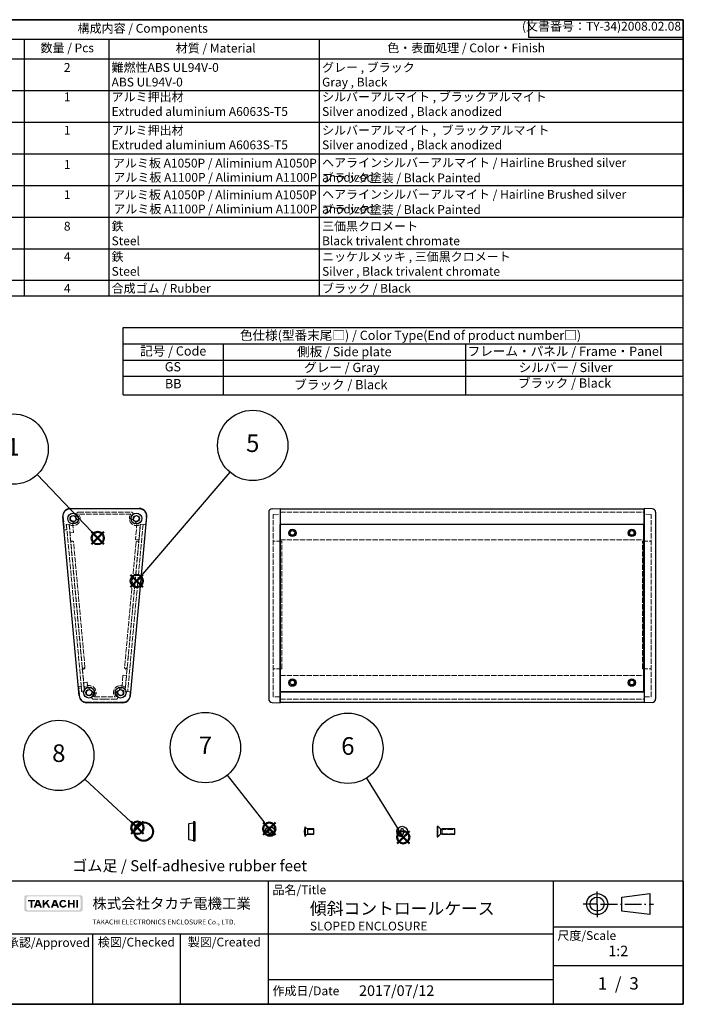
# Model space of a CAD drawing. Units: millimetres. Extents: x 42 to 2480, y 816 to 1376.
# Drawn here: x 471 to 848, y 816 to 1376 of the extents above; entities that cross this region are included whole.
import ezdxf
from ezdxf.enums import TextEntityAlignment as Align

# ---------------------------------------------------------------- set-up
doc = ezdxf.new("R2010")
doc.units = ezdxf.units.MM
doc.linetypes.add('AM_ISO02W050x2', pattern=[3.75, 3, -0.75])
doc.linetypes.add('gen7a', pattern=[6.875, 4.75, -0.875, 0.375, -0.875])
doc.layers.add('7A', color=4, linetype='gen7a')
doc.layers.add('RAHM2', color=1, linetype='Continuous')
doc.layers.add('AM_12', color=7, linetype='Continuous', lineweight=50, plot=False)
for name, color, linetype, lineweight in [('AM_5', 3, 'Continuous', 25), ('AM_8', 1, 'Continuous', 25), ('ネジ止メパネル0', 3, 'AM_ISO02W050x2', 13), ('側板', 7, 'Continuous', 25), ('側板0', 7, 'AM_ISO02W050x2', 13), ('ｺﾞﾑ足', 8, 'Continuous', 25), ('ﾈｼﾞ止ﾒﾊﾟﾈﾙ', 3, 'Continuous', 25), ('ﾊﾒｺﾐﾊﾟﾈﾙ0', 4, 'AM_ISO02W050x2', 13), ('ﾋﾞｽ', 8, 'Continuous', 25), ('ﾋﾞｽ0', 8, 'AM_ISO02W050x2', 13), ('ﾌﾛﾝﾄﾌﾚｰﾑ', 2, 'Continuous', 25), ('ﾌﾛﾝﾄﾌﾚｰﾑ0', 2, 'AM_ISO02W050x2', 13), ('ﾘﾔﾌﾚｰﾑ', 5, 'Continuous', 25), ('ﾘﾔﾌﾚｰﾑ0', 5, 'AM_ISO02W050x2', 13)]:
    doc.layers.add(name, color=color, linetype=linetype, lineweight=lineweight)
doc.styles.add('ACISOTS', font='isocp.shx', dxfattribs={"height": 1, "bigfont": 'extfont.shx'})
doc.styles.get("Standard").update_dxf_attribs({"font": 'ISOCP.SHX', "bigfont": 'EXTFONT.SHX'})

# ---------------------------------------------------------------- blocks, each defined once
blk = doc.blocks.new('TK-A3')
for p, q in [((359, 280), (359, 275)), ((359, 275), (403, 275))]:
    blk.add_line(p, q)
blk.add_lwpolyline([(0, 0), (403, 0), (403, 280), (0, 280.0000000000001)], close=True)
at = {"insert": (402.3592953827349, 276.108542987227), "char_height": 2.5, "width": 43.07840397728298, "attachment_point": 9}
blk.add_mtext('(文書番号：TY-34)2008.02.08', dxfattribs=at)
blk = doc.blocks.new('A$C0FAF06CF')
at = {"layer": 'AM_8'}
h = blk.add_hatch(color=1, dxfattribs=at)
edge = h.paths.add_edge_path()
edge.add_line((-8.013599999999968, -2.41150000000041), (8.013600000000068, -2.411500000000414))
edge.add_arc((8.013600000000054, -1.773380000000512), 0.6381199999999012, 270, 360)
edge.add_line((8.651719999999955, -1.773380000000512), (8.651719999999967, 1.773379999999486))
edge.add_arc((8.013600000000025, 1.773379999999429), 0.638119999999958, 5.1039e-12, 90.00000000000126)
edge.add_line((8.013599999999997, 2.41149999999939), (-8.013599999999997, 2.411499999999387))
edge.add_arc((-8.013600000000025, 1.773379999999436), 0.638119999999951, 89.99999999999682, 179.9999999999955)
edge.add_line((-8.651719999999983, 1.773379999999486), (-8.651719999999983, -1.773380000000505))
edge.add_arc((-8.013600000000025, -1.773380000000457), 0.638119999999951, 180.0000000000043, 270.0000000000045)
edge = h.paths.add_edge_path(flags=16)
edge.add_line((-7.47193999999996, 2.092439999999486), (7.471940000000017, 2.092439999999479))
edge.add_arc((7.471940000000046, 1.550779999999479), 0.5416600000000003, 7.958078640513122e-13, 90.00000000000148, ccw=False)
edge.add_line((8.013600000000025, 1.550779999999486), (8.013600000000025, -1.550780000000505))
edge.add_arc((7.471940000000017, -1.550780000000502), 0.5416600000000074, 270, 359.99999999999966, ccw=False)
edge.add_line((7.471940000000017, -2.092440000000506), (-7.47193999999996, -2.092440000000513))
edge.add_arc((-7.47193999999996, -1.550780000000505), 0.5416600000000074, 180, 270, ccw=False)
edge.add_line((-8.013599999999968, -1.550780000000505), (-8.013599999999968, 1.550779999999486))
edge.add_arc((-7.47193999999996, 1.550779999999486), 0.5416600000000003, 90, 180, ccw=False)
for points in [[(-5.453699999999969, 0.5935999999994924), (-5.453699999999969, 1.038799999999492), (-7.531299999999987, 1.038799999999492), (-7.531299999999987, 0.5935999999994924), (-6.759619999999983, 0.5935999999994924), (-6.759619999999983, -1.224300000000516), (-6.225379999999972, -1.224300000000516), (-6.225379999999972, 0.5935999999994924)], [(-3.146079999999983, 1.038799999999492), (-3.146079999999983, -1.224300000000516), (-2.671199999999942, -1.224300000000516), (-2.671199999999942, -0.6184186206901412), (-2.193432261217481, -0.1027759420753025), (-1.520149446800417, -1.224300000000516), (-0.9571799999999939, -1.224300000000516), (-1.851807874889658, 0.2659306476478651), (-1.135707252964408, 1.038799999999492), (-1.788279380580377, 1.038799999999492), (-2.671199999999942, 0.085886028951558), (-2.671199999999942, 1.038799999999492)], [(4.304715008555604, 1.038799999999492), (4.304715008555604, -1.224300000000516), (4.775885008555576, -1.224300000000516), (4.775885008555576, -0.315350000000512), (5.829525008555606, -0.315350000000512), (5.829525008555606, -1.224300000000516), (6.300695008555578, -1.224300000000516), (6.300695008555578, 1.038799999999492), (5.829525008555606, 1.038799999999492), (5.829525008555606, 0.1298499999994878), (4.775885008555576, 0.1298499999994878), (4.775885008555576, 1.038799999999492)], [(7.280135008555589, -1.224300000000516), (7.280135008555589, 1.038799999999492), (6.805255008555604, 1.038799999999492), (6.805255008555604, -1.224300000000516)]]:
    blk.add_hatch(color=1, dxfattribs=at).paths.add_polyline_path(points)
h = blk.add_hatch(color=1, dxfattribs=at)
h.paths.add_polyline_path([(-5.264049114754044, -1.224300000000516), (-5.084217508196672, -0.734580000000511), (-4.161102491803262, -0.734580000000511), (-3.981270885245876, -1.224300000000516), (-3.420619999999971, -1.224300000000516), (-4.251659999999958, 1.038799999999492), (-4.993659999999977, 1.038799999999492), (-5.82469999999995, -1.224300000000516)])
h.paths.add_polyline_path([(-4.332759934426206, -0.2671200000005083), (-4.912560065573728, -0.2671200000005083), (-4.622659999999967, 0.5223399999994971)], flags=16)
h = blk.add_hatch(color=1, dxfattribs=at)
h.paths.add_polyline_path([(-0.1961891147540484, -1.224300000000516), (-0.0163575081966769, -0.734580000000511), (0.9067575081967476, -0.734580000000511), (1.086589114754119, -1.224300000000516), (1.64724000000001, -1.224300000000516), (0.8162000000000375, 1.038799999999492), (0.0742000000000189, 1.038799999999492), (-0.7568399999999543, -1.224300000000516)])
h.paths.add_polyline_path([(0.7351000655737892, -0.2671200000005083), (0.1552999344262673, -0.2671200000005083), (0.4452000000000283, 0.5223399999994971)], flags=16)
h = blk.add_hatch(color=1, dxfattribs=at)
edge = h.paths.add_edge_path()
edge.add_ellipse((2.878960000000006, -0.0927500000005264), major_axis=(0, 0.7271600000000495), ratio=0.8673469387754511, start_angle=308.5505407908052, end_angle=246.5820184016549)
edge.add_line((3.469375036740871, -0.3484654247793539), (3.94113500855559, -0.5527900000005097))
edge.add_arc((2.878960000000006, -0.0927500000005122), 1.157520000000026, 38.550540790803325, 336.58201840165333, ccw=False)
edge.add_line((3.784208621486186, 0.6286219454599618), (3.397792961318373, 0.3206961337928842))
blk = doc.blocks.new('TK-仕様書(和英併記)NEW')
for p, q in [((0, 35), (-193, 35)), ((-193, 35), (-193, 0)), ((-118, 35), (-118, 0)), ((-37, 35), (-37, 0)), ((0, 35), (0, 0)), ((-17.5, 30.5), (-9.5, 31.5)), ((-9.5, 31.5), (-9.5, 25.5)), ((-17.5, 26.5), (-17.5, 30.5)), ((-9.5, 25.5), (-17.5, 26.5)), ((-193, 19.99999999999993), (-37, 19.99999999999993)), ((-168.0000000000001, 19.99999999999993), (-168, 0)), ((-143.0000000000001, 19.99999999999993), (-143, 0)), ((-37, 22), (0, 22)), ((-37, 11), (0, 11)), ((-37.00000000000012, 7), (-118, 7)), ((0, 0), (-193, 0))]:
    blk.add_line(p, q)
for radius in [3, 2]:
    blk.add_circle((-24.5, 28.5), radius)
at = {"layer": '7A'}
for p, q in [((-24.5, 28.5), (-24.5, 32.07478664473149)), ((-24.5, 28.5), (-28.5, 28.5)), ((-24.5, 28.5), (-24.5, 24.78991724228479)), ((-23.5, 28.5), (-8.5, 28.5))]:
    blk.add_line(p, q, dxfattribs=at)
at = {"xscale": 0.9599999999999999, "yscale": 0.9599999999999999, "zscale": 0.9599999999999999}
blk.add_blockref('A$C0FAF06CF', (-179.073778946163, 28.68781725888325), dxfattribs=at)
at = {"attachment_point": 4}
for s, insert, char_height, width in [('{\\fMS Gothic|b0|i0|c128|p49;株式会社タカチ電機工業}', (-167.9945135240808, 28.68781725888325), 3, 42.88159814155517), ('{\\fArial|b0|i0|c128|p34;TAKACHI ELECTRONICS ENCLOSURE Co., LTD.}', (-167.9945135240808, 23.41115279672572), 1.399999999999999, 44.44830780058135)]:
    blk.add_mtext(s, dxfattribs=dict(at, insert=insert, char_height=char_height, width=width))
for tag, height, p in [('品名', 3.5, (-106.1561493930892, 27.24999999999994)), ('TITLE', 2.5, (-106.1561493930892, 22.24999999999994)), ('型番', 3.5, (-106.1391682485609, 11.75))]:
    blk.add_attdef(tag, text='', height=height).set_placement(p, align=Align.MIDDLE_LEFT)
for tag, height, p in [('GEN-TITLE-SCA', 3, (-18.5, 14.79266317345349)), ('承認', 3.5, (-180.7195176573868, 7.729076668239944)), ('検図', 3.5, (-155.5000000000001, 7.72907666823994)), ('製図', 3.5, (-130.5000000000001, 7.72907666823994)), ('ページNO.', 3.5, (-23, 5.5)), ('総ページ数', 3.5, (-14, 5.5)), ('GEN-TITLE-DAT', 3, (-81.5, 3.5))]:
    blk.add_attdef(tag, text='', height=height).set_placement(p, align=Align.MIDDLE)
at = {"layer": 'RAHM2', "char_height": 2.5}
for s, insert, width, attachment_point in [('品名/Title', (-116.8002551371314, 33.80103540727967), 90, 1), ('尺度/Scale', (-35.80025513713144, 20.80103540727967), 20, 1), ('承認/Approved', (-180.5000000000001, 18.8010354072796), 22.21535073038012, 2), ('検図/Checked', (-155.5, 18.92584712714763), 19.85268515870859, 2), ('製図/Created', (-130.5, 18.95800561859732), 19.44564691649168, 2), ('作成日/Date', (-116.8002551371314, 3.5), 17.84866863742184, 4)]:
    blk.add_mtext(s, dxfattribs=dict(at, insert=insert, width=width, attachment_point=attachment_point))
at = {"layer": 'RAHM2', "color": 0, "insert": (-18.5, 5.5), "char_height": 3.5, "width": 4.469919821818734, "attachment_point": 5}
blk.add_mtext('/', dxfattribs=at)
blk = doc.blocks.new('M3座付ｻﾗ2')
at = {"layer": 'ﾋﾞｽ'}
for p, q in [((-1.600000000000022, 0.375), (-0.8750000000001136, 0.375)), ((-1.600000000000022, 0.375), (-1.600000000000022, -0.375)), ((0.375, 1.599999999999994), (-0.375, 1.599999999999994)), ((-0.375, 1.599999999999994), (-0.3750000000001137, 0.8749999999999715)), ((0.375, 1.599999999999994), (0.3749999999999432, 0.875)), ((0.874999999999943, 0.375), (1.600000000000022, 0.375)), ((1.600000000000022, -0.375), (1.600000000000022, 0.375)), ((-1.600000000000022, -0.375), (-0.8750000000000568, -0.3749999999999432)), ((-0.3750000000000568, -0.8749999999999147), (-0.375, -1.599999999999994)), ((-0.375, -1.599999999999994), (0.375, -1.599999999999994)), ((0.3749999999999432, -0.875), (0.375, -1.599999999999994)), ((0.874999999999943, -0.375), (1.600000000000022, -0.375))]:
    blk.add_line(p, q, dxfattribs=at)
blk.add_circle((0, 0), 2.799999999999999, dxfattribs=at)
for centre, start, end in [((-0.8750000000001136, 0.875), 270, 359.9999999999968), ((0.874999999999943, 0.875), 180, 270), ((-0.8750000000000568, -0.874999999999943), 3.2569e-12, 90), ((0.874999999999943, -0.875), 90, 180)]:
    blk.add_arc(centre, 0.5, start, end, dxfattribs=at)
blk = doc.blocks.new('M3座付ｻﾗ')
at = {"layer": 'ﾋﾞｽ'}
for p, q in [((0, 2.800000000000011), (0, -2.800000000000011)), ((1.482119172721468, 1.507152330911509), (0, 2.099999999999965)), ((1.499999999999772, -1.501871919521676), (1.500000000000227, 1.501871919521676)), ((4.999999999999886, 1.5), (1.519258240356862, 1.500000000000028)), ((5, -1.499999999999971), (5, 1.500000000000028)), ((0, -2.100000000000022), (1.482119172721468, -1.507152330911424)), ((1.519258240356862, -1.499999999999943), (4.999999999999886, -1.500000000000028))]:
    blk.add_line(p, q, dxfattribs=at)
for centre, radius, start, end in [((6.85227272727343, 0), 7.402272727273381, 157.773918928108, 202.2260810718919), ((1.519258240356862, 1.600000000000022), 0.1, 248.1985905136512, 270), ((1.519258240356862, -1.599999999999937), 0.1, 90, 111.8014094863554)]:
    blk.add_arc(centre, radius, start, end, dxfattribs=at)
at = {"layer": 'ﾋﾞｽ0'}
for p, q in [((1.500000000000227, 1.199999999999931), (4.999999999999886, 1.19999999999996)), ((1.499999999999886, -1.19999999999996), (4.999999999999886, -1.199999999999988))]:
    blk.add_line(p, q, dxfattribs=at)
blk = doc.blocks.new('A$C21A01986')
at = {"layer": 'ﾋﾞｽ'}
for p, q in [((-1.799999999999954, 0.4090909090909065), (-1.554545454545404, 0.4090909090909065)), ((-1.799999999999954, -0.4090909090909065), (-1.799999999999954, 0.4090909090908781)), ((-0.4090909090907644, 1.554545454545461), (-0.4090909090907644, 1.800000000000039)), ((-0.4090909090908781, 1.800000000000039), (0.4090909090909918, 1.800000000000039)), ((0.4090909090909918, 1.800000000000039), (0.4090909090909918, 1.554545454545547)), ((1.554545454545404, 0.4090909090909065), (1.800000000000068, 0.4090909090909065)), ((1.799999999999954, 0.409090909090935), (1.799999999999954, -0.4090909090909065)), ((-1.554545454545404, -0.4090909090909065), (-1.799999999999954, -0.4090909090909065)), ((-0.4090909090907644, -1.799999999999926), (-0.4090909090907644, -1.554545454545433)), ((0.4090909090909918, -1.800000000000039), (-0.4090909090907644, -1.800000000000039)), ((0.4090909090909918, -1.554545454545433), (0.4090909090909918, -1.800000000000039)), ((1.799999999999954, -0.4090909090909065), (1.554545454545518, -0.4090909090909065))]:
    blk.add_line(p, q, dxfattribs=at)
blk.add_circle((0, 0), 2.999999999997586, dxfattribs=at)
for centre, start, end in [((-1.554545454545404, 1.554545454545461), 270, 0), ((1.554545454545404, 1.554545454545461), 180, 270), ((-1.554545454545404, -1.554545454545433), 0, 90), ((1.554545454545518, -1.554545454545433), 90, 180)]:
    blk.add_arc(centre, 1.145454545454539, start, end, dxfattribs=at)
blk = doc.blocks.new('A$C74211418')
at = {"layer": 'ﾋﾞｽ'}
for p, q in [((0, 3), (0, -3)), ((0, 3), (0.25, 3)), ((1.912132034355977, 1.337867965644022), (0.2499999999998863, 3)), ((0.25, -3), (0.2499999999998863, 3)), ((2.75, 1.5), (2.038005312038308, 1.262668437346121)), ((10, 1.499999999999943), (2.75, 1.500000000000028)), ((2.75, -1.5), (2.75, 1.5)), ((10, -1.500000000000028), (10, 1.499999999999943)), ((0, -3), (0.2499999999998863, -3.000000000000028)), ((0.25, -3), (1.912132034355977, -1.337867965643994)), ((2.038005312038308, -1.262668437346093), (2.75, -1.5)), ((2.75, -1.499999999999943), (10, -1.500000000000028))]:
    blk.add_line(p, q, dxfattribs=at)
for centre, start, end in [((2.124264068711909, 1.549999999999982), 225, 270), ((2.124264068712022, -1.549999999999954), 90, 135)]:
    blk.add_arc(centre, 0.3, start, end, dxfattribs=at)
at = {"layer": 'ﾋﾞｽ0'}
for p, q in [((1.75, -1.5), (1.75, 1.499999999999971)), ((2.124264068711909, 1.249999999999971), (10, 1.25)), ((10, -1.249999999999971), (2.124264068712022, -1.249999999999943))]:
    blk.add_line(p, q, dxfattribs=at)
blk = doc.blocks.new('*S19')
at = {"layer": 'AM_12', "color": 4}
for p, q in [((605.6025698209442, 147.837555884339), (612.6025698209442, 154.837555884339)), ((605.6025698209442, 154.837555884339), (612.6025698209442, 147.837555884339))]:
    blk.add_line(p, q, dxfattribs=at)
blk.add_circle((609.1025698209442, 151.337555884339), 3.5, dxfattribs=at)
blk = doc.blocks.new('*S20')
at = {"layer": 'AM_5'}
h = blk.add_hatch(color=3, dxfattribs=at)
edge = h.paths.add_edge_path(flags=0)
edge.add_arc((609.1025698209442, 151.337555884339), 0.8928571428571416, 0, 360)
at = {"layer": 'AM_5', "color": 3}
blk.add_line((588.1928786191565, 184.9139632183558), (606.4594472426242, 155.5818347436949), dxfattribs=at)
at = {"layer": 'AM_5', "color": 3, "linetype": 'Continuous'}
blk.add_line((608.6305836462441, 152.0954628235097), (606.4594472426242, 155.5818347436949), dxfattribs=at)
at = {"layer": 'AM_5'}
blk.add_circle((577.6203883058769, 201.8910786557794), 20, dxfattribs=at)
at = {"layer": 'AM_5', "color": 7, "insert": (577.6203883058769, 201.8910786557794), "char_height": 10, "attachment_point": 5}
blk.add_mtext('6', dxfattribs=at)
blk = doc.blocks.new('*S21')
at = {"layer": 'AM_12', "color": 4}
for p, q in [((458.2254579844393, 155.4861610512976), (465.2254579844393, 162.4861610512976)), ((458.2254579844393, 162.4861610512976), (465.2254579844393, 155.4861610512976))]:
    blk.add_line(p, q, dxfattribs=at)
blk.add_circle((461.7254579844393, 158.9861610512976), 3.5, dxfattribs=at)
blk = doc.blocks.new('*S22')
at = {"layer": 'AM_5'}
h = blk.add_hatch(color=3, dxfattribs=at)
edge = h.paths.add_edge_path(flags=0)
edge.add_arc((461.7254579844393, 158.9861610512976), 0.8928571428571508, 0, 360)
at = {"layer": 'AM_5', "color": 3}
blk.add_line((437.7636854021007, 189.4341711376275), (458.6332923786868, 162.9153482276231), dxfattribs=at)
at = {"layer": 'AM_5', "color": 3, "linetype": 'Continuous'}
blk.add_line((461.1732855548407, 159.6878016184986), (458.6332923786868, 162.9153482276231), dxfattribs=at)
at = {"layer": 'AM_5'}
blk.add_circle((425.3950229790907, 205.1509198429299), 20, dxfattribs=at)
at = {"layer": 'AM_5', "color": 7, "insert": (425.3950229790907, 205.1509198429299), "char_height": 10, "attachment_point": 5}
blk.add_mtext('7', dxfattribs=at)
blk = doc.blocks.new('*S23')
at = {"layer": 'AM_12', "color": 4}
for p, q in [((461.725349143815, 96.89180343798671), (468.725349143815, 103.8918034379867)), ((461.725349143815, 103.8918034379867), (468.725349143815, 96.89180343798671))]:
    blk.add_line(p, q, dxfattribs=at)
blk.add_circle((465.225349143815, 100.3918034379867), 3.5, dxfattribs=at)
blk = doc.blocks.new('*S24')
at = {"layer": 'AM_5'}
h = blk.add_hatch(color=3, dxfattribs=at)
edge = h.paths.add_edge_path(flags=0)
edge.add_arc((465.225349143815, 100.3918034379867), 0.8928571428571315, 0, 360)
at = {"layer": 'AM_5', "color": 3}
blk.add_line((435.2841239893508, 127.945847613117), (461.546191103872, 103.7776262504095), dxfattribs=at)
at = {"layer": 'AM_5', "color": 3, "linetype": 'Continuous'}
blk.add_line((464.5683566366823, 100.9964146544908), (461.546191103872, 103.7776262504095), dxfattribs=at)
at = {"layer": 'AM_5'}
blk.add_circle((420.5674918295789, 141.4891388628084), 20, dxfattribs=at)
at = {"layer": 'AM_5', "color": 7, "insert": (420.5674918295789, 141.4891388628084), "char_height": 10, "attachment_point": 5}
blk.add_mtext('8', dxfattribs=at)
blk = doc.blocks.new('*S25')
at = {"layer": 'AM_12', "color": 4}
for p, q in [((427.9239517042424, 326.2618853826944), (434.9239517042424, 333.2618853826943)), ((427.9239517042424, 333.2618853826943), (434.9239517042424, 326.2618853826944))]:
    blk.add_line(p, q, dxfattribs=at)
blk.add_circle((431.4239517042424, 329.7618853826943), 3.5, dxfattribs=at)
blk = doc.blocks.new('*S26')
at = {"layer": 'AM_5'}
h = blk.add_hatch(color=3, dxfattribs=at)
edge = h.paths.add_edge_path(flags=0)
edge.add_arc((431.4239517042424, 329.7618853826943), 0.8928571428571732, 0, 360)
at = {"layer": 'AM_5', "color": 3}
blk.add_line((397.0744269930419, 365.8370570140651), (427.9760854467633, 333.3829650932969), dxfattribs=at)
at = {"layer": 'AM_5', "color": 3, "linetype": 'Continuous'}
blk.add_line((430.8082613011211, 330.4085067595877), (427.9760854467633, 333.3829650932969), dxfattribs=at)
at = {"layer": 'AM_5'}
blk.add_circle((383.2829619631257, 380.3213758564752), 20, dxfattribs=at)
at = {"layer": 'AM_5', "color": 7, "insert": (383.2829619631257, 380.3213758564752), "char_height": 10, "attachment_point": 5}
blk.add_mtext('1', dxfattribs=at)
blk = doc.blocks.new('*S27')
at = {"layer": 'AM_12', "color": 4}
for p, q in [((450.1035592138714, 301.8293471167894), (457.1035592138714, 308.8293471167895)), ((450.1035592138714, 308.8293471167895), (457.1035592138714, 301.8293471167894))]:
    blk.add_line(p, q, dxfattribs=at)
blk.add_circle((453.6035592138714, 305.3293471167894), 3.5, dxfattribs=at)
blk = doc.blocks.new('*S28')
at = {"layer": 'AM_5'}
h = blk.add_hatch(color=3, dxfattribs=at)
edge = h.paths.add_edge_path(flags=0)
edge.add_arc((453.6035592138714, 305.3293471167894), 0.8928571428571213, 0, 360)
at = {"layer": 'AM_5', "color": 3}
blk.add_line((506.5636320506897, 367.2108446061911), (456.8546412603374, 309.1280923737325), dxfattribs=at)
at = {"layer": 'AM_5', "color": 3, "linetype": 'Continuous'}
blk.add_line((454.1841095793118, 306.0076944841007), (456.8546412603374, 309.1280923737325), dxfattribs=at)
at = {"layer": 'AM_5'}
blk.add_circle((519.5679602365535, 382.4058256339631), 20, dxfattribs=at)
at = {"layer": 'AM_5', "color": 7, "insert": (519.5679602365535, 382.4058256339631), "char_height": 10, "attachment_point": 5}
blk.add_mtext('5', dxfattribs=at)

msp = doc.modelspace()

# ---------------------------------------------------------------- linework, layer by layer
at = {"color": 7}
for p, q in [((313.353612700931, 1376.347979777702), (848.1137085055788, 1376.347979777702)), ((848.1137085055788, 1376.347979777702), (848.1137085055788, 1263.832979777703)), ((848.1137085055788, 1219.117979777703), (310.3536127009311, 1219.117979777703)), ((529.6691916568764, 1163.013800368346), (529.6691916568767, 1201.299262593128)), ((529.6691916568765, 1201.299262593128), (848.1137085055788, 1201.299262593128)), ((529.6691916568764, 1163.013800368346), (848.1137085055788, 1163.013800368346))]:
    msp.add_line(p, q, dxfattribs=at)
at = {"color": 1}
for p, q in [((310.353612700931, 1365.232979777703), (848.1137085055788, 1365.232979777703)), ((473.4117781377971, 1365.232979777703), (473.4117781377971, 1219.117979777703)), ((521.411778137797, 1365.232979777703), (521.411778137797, 1219.117979777703)), ((641.0890433887183, 1365.232979777703), (641.0890433887183, 1219.117979777703)), ((310.353612700931, 1354.117979777703), (848.1137085055788, 1354.117979777702)), ((310.3069460342642, 1336.117979777702), (848.1137085055788, 1336.117979777703)), ((310.3536127009311, 1318.117979777703), (848.1137085055788, 1318.117979777703)), ((310.3536127009311, 1300.117979777703), (848.1137085055788, 1300.117979777703)), ((310.3536127009311, 1282.117979777703), (848.1137085055788, 1282.117979777703)), ((310.3536127009311, 1264.117979777703), (848.1137085055788, 1264.117979777703)), ((310.3536127009311, 1246.117979777703), (848.1137085055788, 1246.117979777703)), ((310.3536127009311, 1228.117979777703), (848.1137085055788, 1228.117979777703)), ((529.6691916568765, 1192.036762593128), (848.1137085055783, 1192.036762593128)), ((586.4734387042988, 1192.036762593128), (586.4734387042988, 1163.013800368346)), ((724.2878682146447, 1192.122815518746), (724.2878682146447, 1163.013800368346)), ((529.6691916568764, 1182.774262593127), (848.1137085055788, 1182.774262593127)), ((529.6691916568764, 1173.511762593128), (848.1137085055788, 1173.511762593128))]:
    msp.add_line(p, q, dxfattribs=at)
at = {"layer": 'ネジ止メパネル0'}
for p, q in [((539.4217680662874, 1089.352282915386), (530.705258166246, 994.4517431110069)), ((540.9154806550235, 1089.215087061765), (532.1989707549822, 994.314547257386)), ((540.9154806550235, 1089.215087061765), (539.4217680662874, 1089.352282915386)), ((825.861308243461, 1089.213882516098), (618.8613082434612, 1089.213882516098)), ((618.9613082434613, 1089.211091668337), (618.9613082434613, 1089.352282915386)), ((825.7613082434611, 1089.211091668337), (825.7613082434611, 1089.352282915386)), ((532.1989707549822, 994.314547257386), (530.705258166246, 994.4517431110069))]:
    msp.add_line(p, q, dxfattribs=at)
at = {"layer": '側板'}
for p, q in [((499.5226001752299, 1098.383266079789), (538.8045487014203, 1098.383266079789)), ((614.2915092500562, 1098.223685182517), (618.8613082434612, 1098.383266079789)), ((618.8613082434612, 1098.383266079789), (618.8613082434612, 987.8832660797895)), ((830.431107236866, 1098.223685182517), (825.861308243461, 1098.383266079789)), ((825.861308243461, 1098.383266079789), (825.861308243461, 987.8832660797895)), ((504.6016914924642, 991.7468938577802), (495.2901993782756, 1093.74689385778)), ((533.7254573841859, 991.7468938577799), (543.0369494983747, 1093.74689385778)), ((612.361308243461, 1096.22490352848), (612.361308243461, 990.0416286310999)), ((832.361308243461, 1096.22490352848), (832.361308243461, 990.0416286310999)), ((529.4930565872315, 987.8832660797892), (508.8340922894186, 987.8832660797892)), ((614.2915092500562, 988.0428469770619), (618.8613082434612, 987.8832660797895)), ((830.431107236866, 988.0428469770619), (825.861308243461, 987.8832660797895))]:
    msp.add_line(p, q, dxfattribs=at)
for centre, radius in [((501.165771194859, 1092.633266079789), 3.1), ((501.165771194859, 1092.633266079789), 1.75), ((537.161377681791, 1092.633266079789), 3.1), ((537.161377681791, 1092.633266079789), 1.75), ((510.2033958939252, 993.6332660797893), 3.1), ((510.2033958939252, 993.6332660797893), 1.75), ((528.1237529827249, 993.6332660797891), 3.1), ((528.1237529827249, 993.6332660797891), 1.75)]:
    msp.add_circle(centre, radius, dxfattribs=at)
for centre, radius, start, end in [((499.5226001752301, 1094.133266079789), 4.25, 90, 185.2160247979129), ((538.8045487014203, 1094.133266079789), 4.25, 354.7839752020871, 90), ((614.3613082434612, 1096.22490352848), 2, 91.99999999999064, 180), ((830.361308243461, 1096.22490352848), 2, 0, 87.99999999999636), ((507.1423403440548, 1007.915125992232), 0.7500000000000285, 185.2160247979194, 5.216024797919473), ((531.1848085325954, 1007.915125992232), 0.7500000000000028, 174.7839752020805, 354.7839752020805), ((508.8340922894188, 992.1332660797895), 4.25, 185.2160247979194, 270), ((529.4930565872315, 992.1332660797892), 4.25, 270, 354.7839752020805), ((614.361308243461, 990.0416286310997), 2, 179.9999999999935, 267.999999999996), ((830.3613082434612, 990.0416286310997), 2, 272.0000000000037, 6.5138e-12)]:
    msp.add_arc(centre, radius, start, end, dxfattribs=at)
at = {"layer": '側板0'}
for p, q in [((534.0388786825918, 1095.133266079789), (504.2882701940582, 1095.133266079789)), ((614.8613082434612, 1094.993583001822), (618.8613082434612, 1095.133266079789)), ((614.8613082434612, 991.2729491577563), (614.8613082434612, 1094.993583001822)), ((829.8613082434609, 1094.993583001822), (825.861308243461, 1095.133266079789)), ((829.8613082434609, 991.2729491577563), (829.8613082434609, 1094.993583001822)), ((498.9599935205435, 1089.296419536795), (507.429878513001, 996.5155570674779)), ((539.3671553561069, 1089.296419536795), (530.8972703636491, 996.5155570674777)), ((507.8892346023409, 1007.983309325528), (501.3927736988777, 1079.146878389129)), ((536.9343751777726, 1079.146878389129), (530.4379142743092, 1007.983309325527)), ((619.861308243461, 1079.781954975166), (614.8613082434612, 1079.825589314119)), ((619.861308243461, 1007.208760331186), (619.861308243461, 1079.781954975166)), ((824.861308243461, 1079.781954975166), (829.8613082434609, 1079.825589314119)), ((824.861308243461, 1007.208760331186), (824.861308243461, 1079.781954975166)), ((619.861308243461, 1007.208760331186), (614.8613082434612, 1007.165125992232)), ((824.861308243461, 1007.208760331186), (829.8613082434609, 1007.165125992232)), ((618.8613082434612, 991.1332660797892), (614.8613082434612, 991.2729491577563)), ((825.861308243461, 991.1332660797892), (829.8613082434609, 991.2729491577563)), ((513.3258948931244, 991.1332660797892), (525.0012539835255, 991.133266079789))]:
    msp.add_line(p, q, dxfattribs=at)
for centre, radius, start, end in [((501.165771194859, 1092.633266079789), 4, 236.5338373444397, 38.68218745348924), ((537.161377681791, 1092.633266079789), 4, 141.3178125465107, 303.4661626555648), ((500.6458794405916, 1079.078695055833), 0.7500000000000311, 5.216024797919473, 185.2160247979194), ((537.6812694360588, 1079.078695055833), 0.749999999999972, 354.7839752020871, 174.7839752020805), ((510.2033958939252, 993.6332660797893), 4, 321.3178125465107, 133.8982122514088), ((528.1237529827249, 993.6332660797891), 4, 46.10178774859119, 218.6821874534892)]:
    msp.add_arc(centre, radius, start, end, dxfattribs=at)
at = {"layer": 'ｺﾞﾑ足'}
for p, q in [((566.8112744894933, 918.8272971166831), (566.8112744894933, 910.318187987357)), ((567.0591800361933, 919.1227394425869), (569.6112744894933, 919.5727425520201)), ((569.6112744894933, 920.07274255202), (569.6112744894933, 909.0727425520201)), ((570.3112744894934, 920.07274255202), (569.6112744894933, 920.07274255202)), ((570.3112744894934, 920.07274255202), (570.3112744894934, 909.0727425520201)), ((567.0591800361933, 910.0227456614533), (569.6112744894933, 909.5727425520201)), ((570.3112744894934, 909.0727425520201), (569.6112744894933, 909.0727425520201))]:
    msp.add_line(p, q, dxfattribs=at)
for radius in [5.5, 5]:
    msp.add_circle((541.3112744894934, 914.5727425520203), radius, dxfattribs=at)
for centre, start, end in [((567.1112744894933, 918.8272971166833), 99.99999999999874, 180), ((567.1112744894933, 910.3181879873572), 180, 260.0000000000012)]:
    msp.add_arc(centre, 0.3, start, end, dxfattribs=at)
at = {"layer": 'ﾈｼﾞ止ﾒﾊﾟﾈﾙ'}
for p, q in [((618.9613082434613, 994.314547257386), (618.9613082434613, 1089.211091668337)), ((825.7613082434611, 994.314547257386), (825.7613082434611, 1089.211091668337)), ((618.8613082434612, 994.3145472573863), (825.861308243461, 994.314547257386))]:
    msp.add_line(p, q, dxfattribs=at)
for centre in [(625.8613082434613, 1084.446574972788), (818.8613082434612, 1084.446574972788), (625.8613082434613, 999.3129660519254), (818.8613082434612, 999.3129660519254)]:
    msp.add_circle(centre, 2.1, dxfattribs=at)
at = {"layer": 'ﾊﾒｺﾐﾊﾟﾈﾙ0'}
for p, q in [((497.3702616062769, 1089.262033972351), (498.8640287854804, 1089.398634171234)), ((497.3702616062771, 1089.262033972351), (506.0580342552667, 994.2584413750209)), ((498.8640287854804, 1089.398634171234), (507.55180143447, 994.3950415739045)), ((507.55180143447, 994.3950415739045), (506.0580342552667, 994.2584413750209))]:
    msp.add_line(p, q, dxfattribs=at)
at = {"layer": 'ﾌﾛﾝﾄﾌﾚｰﾑ'}
for p, q in [((618.8613082434613, 988.1332660797895), (618.8613082434613, 1003.355084927957)), ((825.861308243461, 1003.355084927957), (825.861308243461, 988.1332660797895)), ((618.8613082434612, 994.1540121397132), (825.8613082434608, 994.1540121397135)), ((618.8613082434612, 988.1332660797898), (825.8613082434608, 988.1332660797893))]:
    msp.add_line(p, q, dxfattribs=at)
for centre in [(625.8613082434613, 999.3528749870412), (818.861308243461, 999.3528749870412)]:
    msp.add_circle(centre, 1.3, dxfattribs=at)
at = {"layer": 'ﾌﾛﾝﾄﾌﾚｰﾑ0'}
for p, q in [((529.4725059420273, 1003.312726325285), (528.8442256094205, 996.1314492627915)), ((529.6891760301953, 1003.494534116354), (531.283087547142, 1003.355084927957)), ((531.4648953382109, 1003.138414839789), (530.6979248020314, 994.3719014965825)), ((618.8613082434612, 1003.355084927957), (825.8613082434608, 1003.355084927957)), ((504.8441203405318, 991.7846431087987), (504.3966039006498, 996.8997794229967)), ((504.5784116917187, 997.1164495111644), (505.5247966549058, 997.1992474667748)), ((505.7414667430736, 997.0174396757059), (505.9855028227671, 994.2280945210489)), ((507.6292240746185, 994.3719014965825), (507.2108765094297, 999.1536360474229)), ((507.3926843004985, 999.3703061355908), (508.9865958174454, 999.5097553239871)), ((509.2032659056132, 999.3279475329183), (509.4531486814171, 996.4717743359209)), ((505.9855028227671, 994.2280945210489), (507.6292240746185, 994.3719014965825)), ((510.7045968196068, 995.5037733992339), (510.7312852385123, 995.6033759345626)), ((512.0739032133696, 994.1344670054712), (512.1735057486983, 994.1611554243763)), ((526.1536431279515, 994.1611554243761), (526.2532456632802, 994.1344670054709)), ((527.5958636381378, 995.6033759345625), (527.6225520570431, 995.5037733992338)), ((530.6979248020314, 994.3719014965825), (533.1884115472608, 994.1540121397132)), ((533.4830285361181, 991.7846431087985), (533.6429310249328, 993.6123369192937)), ((508.8288991328989, 988.1332660797893), (529.4982497437509, 988.1332660797891)), ((511.7044369684356, 990.9332660797891), (511.7044369684356, 991.0439044705082)), ((519.1635744383233, 989.9332660797892), (512.7044369684356, 989.9332660797892)), ((525.6237529827249, 989.933266079789), (519.1635744383233, 989.9332660797892)), ((526.6237529827249, 990.933266079789), (526.6237529827249, 991.0428993103915)), ((618.8613082434612, 989.9332660797893), (825.861308243461, 989.933266079789))]:
    msp.add_line(p, q, dxfattribs=at)
for centre in [(625.8613082434613, 999.3528749870412), (818.861308243461, 999.3528749870412)]:
    msp.add_circle(centre, 1.5, dxfattribs=at)
for centre, radius, start, end in [((529.6717448816457, 1003.295295176735), 0.2, 85.00000000000655, 175.0000000000002), ((531.2656563985926, 1003.155845988339), 0.2, 355.0000000000328, 85.00000000002657), ((504.5958428402682, 996.9172105715461), 0.2, 95, 184.9999999999998), ((505.5422278034553, 997.0000085271564), 0.2, 4.999999999999796, 95.00000000000654), ((507.410115449048, 999.1710671959726), 0.2, 95, 184.9999999999998), ((509.0040269659949, 999.3105163843688), 0.2, 4.999999999999796, 95), ((508.8288991328989, 992.1332660797892), 4, 184.9999999999998, 270), ((510.2033958939252, 993.6332660797893), 1.5, 89.4775121859331, 0.5224878140734261), ((509.7520070908447, 996.4979210587452), 0.3, 184.9999999999998, 278.9545721220921), ((510.2033958939252, 993.6332660797893), 2.6, 88.7741469980222, 98.95457212209207), ((510.2216339064623, 995.633182921785), 0.5, 269.477512185933, 344.9999999999988), ((510.2483223253678, 995.7327854571138), 0.5, 345.0000000000055, 88.7741469980222), ((512.2033127359211, 993.6515040923264), 0.5, 105.0000000000006, 180.5224878140734), ((512.7044369684356, 991.0439044705082), 1, 134.0059949074758, 180), ((510.2033958939252, 993.6332660797893), 2.6, 314.0059949074758, 1.225853001977798), ((512.3029152712497, 993.6781925112317), 0.5, 1.225853001977798, 105.0000000000086), ((528.1237529827249, 993.6332660797891), 2.6, 178.7741469980222, 226.0170368696392), ((526.0242336054002, 993.6781925112317), 0.5, 74.9999999999992, 178.7741469980222), ((526.123836140729, 993.6515040923264), 0.5, 359.4775121859331, 74.99999999999142), ((525.6237529827249, 991.0428993103915), 1, 0, 46.01703686963919), ((528.1237529827249, 993.6332660797891), 1.5, 179.4775121859266, 90.52248781406692), ((528.0788265512824, 995.7327854571138), 0.5, 91.2258530019778, 194.9999999999944), ((528.1055149701876, 995.633182921785), 0.5, 195.0000000000012, 270.5224878140669), ((528.1237529827249, 993.6332660797891), 2.6, 73.9125107890261, 91.2258530019778), ((529.4982497437509, 992.133266079789), 4, 270, 354.9999999999936), ((533.144833675887, 993.6559147906676), 0.5, 354.9999999999936, 85.00000000000655), ((512.7044369684356, 990.9332660797891), 1, 180, 270), ((525.6237529827249, 990.933266079789), 1, 270, 0)]:
    msp.add_arc(centre, radius, start, end, dxfattribs=at)
at = {"layer": 'ﾘﾔﾌﾚｰﾑ'}
for p, q in [((618.8613082434612, 1098.133266079789), (825.8613082434608, 1098.133266079789)), ((618.8613082434612, 1098.133266079789), (618.8613082434612, 1080.48065989093)), ((825.861308243461, 1080.48065989093), (825.861308243461, 1098.133266079789)), ((618.8613082434612, 1089.428981025206), (825.8613082434608, 1089.428981025207))]:
    msp.add_line(p, q, dxfattribs=at)
for centre in [(625.8613082434613, 1084.448095248123), (818.861308243461, 1084.448095248123)]:
    msp.add_circle(centre, 1.3, dxfattribs=at)
at = {"layer": 'ﾘﾔﾌﾚｰﾑ0'}
for p, q in [((538.7983404333947, 1098.133266079789), (499.5288084432549, 1098.133266079789)), ((495.5440296508881, 1093.784643108798), (496.1920122034004, 1086.378168642307)), ((504.1623849317893, 1092.871180168426), (504.1635744389778, 1093.42268086908)), ((504.2512209189667, 1096.333266079789), (534.1635744376719, 1096.333266079789)), ((534.1647639448604, 1092.871180168426), (534.1635744376719, 1093.422680869079)), ((542.4227506243169, 1089.665611146009), (542.7831192257619, 1093.784643108798)), ((618.8613082434612, 1096.333266079789), (825.8613082434608, 1096.333266079789)), ((497.2928389661308, 1089.285174049673), (498.9365602179822, 1089.428981025206)), ((497.5368750458243, 1086.495828895016), (497.2928389661308, 1089.285174049673)), ((498.9365602179822, 1089.428981025206), (499.3549077831709, 1084.647246474366)), ((500.8825829349022, 1090.133266079789), (501.3472971793545, 1084.821557959861)), ((501.1840314895162, 1090.133266079789), (500.8825829349025, 1090.133266079789)), ((501.6669721205408, 1090.762758760345), (501.6669944026608, 1090.76267560234)), ((537.4445659417477, 1090.133266079789), (536.6312287263049, 1080.836779167494)), ((536.6601767561093, 1090.762758760345), (536.6601544739892, 1090.76267560234)), ((537.4445659417479, 1090.133266079789), (537.1431173871338, 1090.133266079789)), ((538.6236181224886, 1080.662467681999), (539.3905886586678, 1089.428981025206)), ((541.8810754038973, 1089.211091668337), (539.3905886586678, 1089.428981025206)), ((496.4086822915682, 1086.196360851238), (497.3550672547554, 1086.279158806848)), ((501.1654893882857, 1084.604887871694), (499.5715778713388, 1084.465438683297)), ((536.8130365173737, 1080.620109079326), (538.4069480343206, 1080.48065989093)), ((618.8613082434612, 1080.48065989093), (825.8613082434608, 1080.48065989093))]:
    msp.add_line(p, q, dxfattribs=at)
for centre in [(625.8613082434613, 1084.448095248123), (818.861308243461, 1084.448095248123)]:
    msp.add_circle(centre, 1.5, dxfattribs=at)
for centre, radius, start, end in [((499.5288084432549, 1094.133266079789), 4, 90, 185.0000000000063), ((538.7983404333947, 1094.133266079789), 4, 355.0000000000002, 90), ((501.165771194859, 1092.633266079789), 1.5, 5.354406398252053, 270.5224878140669), ((503.4557352296629, 1092.847893010295), 0.8, 185.354406398252, 251.5371765734762), ((503.3623867925928, 1092.872905648623), 0.8, 258.4628234265714, 359.8764214880789), ((504.2512209189668, 1095.333266079789), 1, 90.00000000000651, 221.1883597477483), ((501.165771194859, 1092.633266079789), 3.1, 14.75284297615151, 41.18835974774831), ((534.1635744376719, 1095.333266079789), 1, 336.1558263672651, 90), ((537.161377681791, 1092.633266079789), 3.1, 132.2204902573132, 165.2471570238687), ((534.9647620840572, 1092.872905648623), 0.8, 180.1235785119276, 281.5371765733622), ((534.8714136469855, 1092.847893010294), 0.8, 288.4628234265791, 354.6455936017676), ((537.161377681791, 1092.633266079789), 1.5, 269.4775121859265, 174.6455936017676), ((497.337636106206, 1086.478397746466), 0.2, 275, 4.999999999999796), ((501.1840092073962, 1090.633349237793), 0.5, 15.00000000000121, 90.52248781407341), ((501.1840314895162, 1090.633266079789), 0.5, 270, 15.00000000000121), ((537.1431173871338, 1090.633266079789), 0.5, 164.9999999999988, 270), ((537.1431396692539, 1090.633349237793), 0.5, 89.4775121859331, 164.9999999999988), ((541.9246532752711, 1089.709189017383), 0.5, 265.0000000000063, 355.0000000000002), ((496.3912511430187, 1086.395599790856), 0.2, 184.9999999999998, 275), ((499.5541467227893, 1084.664677622916), 0.2, 184.9999999999998, 275), ((501.1480582397362, 1084.804126811312), 0.2, 275, 4.999999999999796), ((536.8304676659232, 1080.819348018945), 0.2, 175.0000000000002, 265), ((538.42437918287, 1080.679898830548), 0.2, 265, 355.0000000000002)]:
    msp.add_arc(centre, radius, start, end, dxfattribs=at)

# ---------------------------------------------------------------- block references
at = {"lineweight": 0, "xscale": 2, "yscale": 2, "zscale": 2}
msp.add_blockref('TK-A3', (42.11370850557886, 816.3479797777027), dxfattribs=at)
for name, p in [('M3座付ｻﾗ2', (613.0749070003548, 914.5727425520203)), ('M3座付ｻﾗ', (633.0749070003551, 914.5727425520204)), ('A$C21A01986', (688.241588416592, 914.5727425520201)), ('A$C74211418', (708.2415884165921, 914.5727425520201))]:
    msp.add_blockref(name, p)
msp.add_blockref('TK-仕様書(和英併記)NEW', (848.1137085055788, 816.3479797777027), dxfattribs=at).add_auto_attribs({'品名': '傾斜コントロールケース', 'TITLE': 'SLOPED ENCLOSURE', 'GEN-TITLE-DAT': '2017/07/12', 'GEN-TITLE-SCA': '1:2', 'ページNO.': '1', '総ページ数': '3'})
at = {"layer": 'AM_12'}
for name, p in [('*S25', (83.720182792008, 751.7964879191886)), ('*S27', (83.720182792008, 751.7964879191886)), ('*S23', (72.45170185988536, 816.4071162195252)), ('*S21', (150.9744490159155, 757.1865815007226)), ('*S19', (79.7504286810854, 760.0601031832167))]:
    msp.add_blockref(name, p, dxfattribs=at)
at = {"layer": 'AM_5'}
for name, p in [('*S28', (83.720182792008, 751.7964879191886)), ('*S26', (83.720182792008, 751.7964879191886)), ('*S22', (150.9744490159155, 757.1865815007226)), ('*S20', (79.7504286810854, 760.0601031832167)), ('*S24', (72.45170185988536, 816.4071162195252))]:
    msp.add_blockref(name, p, dxfattribs=at)

# ---------------------------------------------------------------- texts
at = {"color": 2, "style": 'ACISOTS'}
for s, insert, char_height, width, attachment_point in [('構成内容 / Components', (540.733660603255, 1370.790479777703), 5, 126.3793850381135, 5), ('数量 / Pcs', (497.8053565877293, 1362.802979777703), 5, 48.53403976820923, 2), ('材質 / Material', (582.2256321192356, 1362.669447032297), 5, 142.6632254827119, 2), ('色・表面処理 / Color・Finish', (724.6013759471487, 1362.802979777703), 5, 163.7846651168605, 2), ('2', (497.8053565877293, 1351.687979777703), 5, 48.53403976820923, 2), ('難燃性ABS UL94V-0\\PABS UL94V-0', (523.0317781377968, 1351.687979777703), 5, 142.6632254827119, 1), ('グレー , ブラック  \\PGray , Black', (642.7090433887181, 1351.687979777703), 5, 163.7846651168605, 1), ('1', (497.8053565877293, 1334.957979777703), 5, 48.53403976820923, 2), ('アルミ押出材\\PExtruded aluminium A6063S-T5', (523.0317781377968, 1334.957979777703), 5, 142.6632254827119, 1), ('シルバーアルマイト , ブラックアルマイト\\PSilver anodized , Black anodized', (642.7090433887181, 1334.957979777703), 5, 210.4067496040546, 1), ('アルミ押出材\\PExtruded aluminium A6063S-T5', (523.0317781377968, 1315.977979777703), 5, 142.6632254827119, 1), ('シルバーアルマイト ,  ブラックアルマイト\\PSilver anodized , Black anodized', (642.7090433887181, 1315.977979777703), 5, 210.4067496040546, 1), ('1', (497.8053565877293, 1315.977979777703), 5, 48.53403976820923, 2), ('1', (497.8053565877293, 1296.517979777703), 5, 48.53403976820923, 2), ('アルミ板 A1050P / Aliminium A1050P', (523.8058179060062, 1297.271540039196), 5, 142.6632254827119, 1), ('ヘアラインシルバーアルマイト / Hairline Brushed silver anodized', (642.7090433887181, 1297.517979777703), 5, 203.6507525720829, 1), ('アルミ板 A1100P / Aliminium A1100P', (524.0421788261219, 1289.169335439052), 5, 142.6632254827119, 1), ('ブラック塗装 / Black Painted', (642.5276808761331, 1288.881527977095), 5, 182.3306661456611, 1), ('1', (497.8053565877293, 1279.362979777703), 5, 48.53403976820923, 2), ('アルミ板 A1050P / Aliminium A1050P', (523.8058179060062, 1279.271540039196), 5, 142.6632254827119, 1), ('ヘアラインシルバーアルマイト / Hairline Brushed silver anodized', (642.7090433887181, 1279.517979777702), 5, 203.6507525720829, 1), ('アルミ板 A1100P / Aliminium A1100P', (524.0421788261219, 1271.169335439053), 5, 142.6632254827119, 1), ('ブラック塗装 / Black Painted', (642.5276808761331, 1270.881527977095), 5, 182.3306661456611, 1), ('8', (497.8053565877293, 1261.402979777703), 5, 48.53403976820923, 2), ('鉄\\PSteel', (523.0317781377968, 1261.402979777703), 5, 142.6632254827119, 1), ('三価黒クロメート\\PBlack trivalent chromate', (642.7090433887181, 1261.402979777703), 5, 163.7846651168605, 1), ('4', (497.8053565877293, 1244.057979777703), 5, 48.53403976820923, 2), ('鉄\\PSteel', (523.0317781377968, 1244.057979777703), 5, 142.6632254827119, 1), ('ニッケルメッキ , 三価黒クロメート\\PSilver , Black trivalent chromate', (642.7090433887181, 1244.057979777703), 5, 163.7846651168605, 1), ('合成ゴム / Rubber', (523.0317781377968, 1226.057979777702), 5, 142.6632254827119, 1), ('ブラック / Black', (642.7090433887181, 1226.057979777702), 5, 163.7846651168605, 1), ('4', (497.8053565877293, 1226.057979777702), 5, 48.53403976820923, 2), ('記号 / Code', (558.0713151805878, 1187.246814303409), 5.25, 53.4282955768967, 5), ('側板 / Side plate', (655.3541240325209, 1186.851060592791), 5.25, 146.9930016191375, 5), ('フレーム・パネル / Frame・Panel', (780.8795599831244, 1187.109645658636), 5.25, 115.4389625100385, 5), ('GS', (557.8752423480402, 1178.27052726919), 5.25, 3.928105247663968, 5), ('グレー / Gray', (653.9655685163814, 1177.874773558572), 5.25, 93.7435067026537, 5), ('シルバー / Silver', (781.172491708736, 1177.874773558572), 5.25, 93.7435067026537, 5), ('BB', (558.0713151805878, 1168.670531391853), 5.25, 3.352656454131912, 5), ('ブラック / Black', (653.3744716596473, 1168.114465181236), 5.25, 93.7435067026537, 5), ('ブラック / Black', (780.5844806531419, 1169.007627000453), 5.25, 93.7435067026537, 5)]:
    msp.add_mtext(s, dxfattribs=dict(at, insert=insert, char_height=char_height, width=width, attachment_point=attachment_point))
at = {"color": 2, "insert": (692.9697522279948, 1196.173660225509), "char_height": 5.25, "attachment_point": 5, "style": 'ACISOTS'}
msp.add_mtext('色仕様(型番末尾□) / Color Type(End of product number□)', dxfattribs=at)
at = {"layer": 'AM_5', "color": 2, "insert": (567.377080794431, 895.1584122752869), "char_height": 6.299999999999999, "attachment_point": 5}
msp.add_mtext('{\\fMS Gothic|b0|i0|c128|p49;\\C0;ゴム足 / Self-adhesive rubber feet}', dxfattribs=at)

doc.saveas('drawing.dxf')
